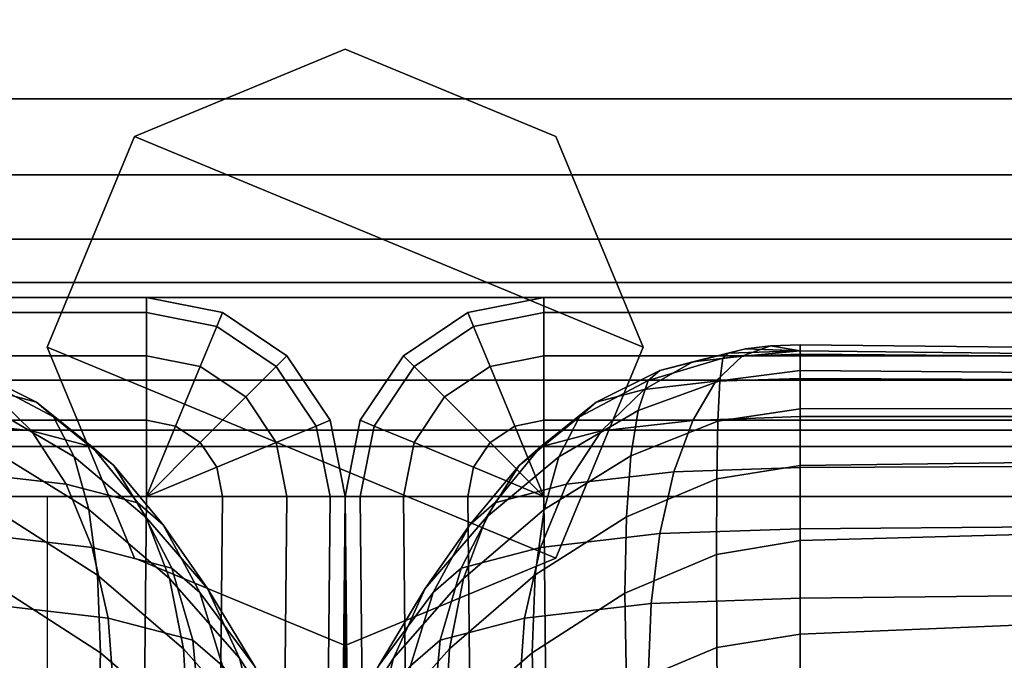
# Model space of a CAD drawing. Units: inches. Extents: x -38.3 to 38.1, y -15.7 to 14.9.
# Drawn here: x 10.7 to 13.2, y 10.7 to 12.3 of the extents above; entities that cross this region are included whole.
import ezdxf

# ---------------------------------------------------------------- set-up
doc = ezdxf.new("R2010")
doc.units = ezdxf.units.IN
doc.header["$MEASUREMENT"] = 0
for name, color, linetype in [('AFUFU-3D-CH-CU', 2, 'Continuous'), ('AFUFU-3D-CH-LG', 2, 'Continuous'), ('AFUFU-3D-CH-SH', 2, 'Continuous')]:
    doc.layers.add(name, color=color, linetype=linetype)

msp = doc.modelspace()

# ---------------------------------------------------------------- linework, layer by layer
at = {"layer": 'AFUFU-3D-CH-CU'}
for points in [[(12.4901, 11.4852, 25.8202), (12.3168, 11.4416, 25.9008), (12.3998, 11.4632, 26.0231), (12.5324, 11.4962, 25.8825)], [(12.5324, 11.4962, 25.8825), (12.3998, 11.4632, 26.0231), (12.5239, 11.4776, 26.1047), (12.5957, 11.5035, 25.9242)], [(12.6704, 11.4911, 25.7433), (12.4901, 11.4852, 25.8202), (12.5324, 11.4962, 25.8825), (12.6704, 11.4911, 25.7433)], [(12.5957, 11.5035, 25.9242), (12.5239, 11.4776, 26.1047), (12.6704, 11.4826, 26.1334), (12.6704, 11.5061, 25.9388)], [(12.6704, 11.4911, 25.7433), (12.5324, 11.4962, 25.8825), (12.5957, 11.5035, 25.9242), (12.6704, 11.4911, 25.7433)], [(12.6704, 11.4911, 25.7433), (12.5957, 11.5035, 25.9242), (12.6704, 11.5061, 25.9388), (12.6704, 11.4911, 25.7433)], [(15.109, 11.4801, 25.7913), (12.6704, 11.5061, 25.9388), (12.6704, 11.4826, 26.1334), (15.109, 11.4631, 26.0225)], [(15.109, 11.4627, 25.5819), (12.6704, 11.4911, 25.7433), (12.6704, 11.5061, 25.9388), (15.109, 11.4801, 25.7913)], [(12.2877, 11.4162, 25.7566), (12.4753, 11.4722, 25.7467), (12.4683, 11.4156, 24.522), (12.2621, 11.3412, 24.5351)], [(12.3998, 11.4632, 26.0231), (12.2775, 11.3934, 26.1595), (12.4578, 11.4143, 26.2781), (12.5239, 11.4776, 26.1047)], [(12.4753, 11.4722, 25.7467), (12.2877, 11.4162, 25.7566), (12.3168, 11.4416, 25.9008), (12.4901, 11.4852, 25.8202)], [(12.5239, 11.4776, 26.1047), (12.4578, 11.4143, 26.2781), (12.6704, 11.4216, 26.3197), (12.6704, 11.4826, 26.1334)], [(12.4753, 11.4722, 25.7467), (12.6704, 11.4911, 25.7433), (12.6704, 11.4414, 24.5174), (12.4683, 11.4156, 24.522)], [(12.6704, 11.4911, 25.7433), (12.4753, 11.4722, 25.7467), (12.4901, 11.4852, 25.8202), (12.6704, 11.4911, 25.7433)], [(12.6704, 11.4911, 25.7433), (15.109, 11.4627, 25.5819), (15.109, 11.4211, 24.3617), (12.6704, 11.4414, 24.5174)], [(15.109, 11.4631, 26.0225), (12.6704, 11.4826, 26.1334), (12.6704, 11.4216, 26.3197), (15.109, 11.4112, 26.2605)], [(10.6286, 11.3934, 26.1595), (10.749, 11.3621, 25.982), (10.5893, 11.4416, 25.9008), (10.5063, 11.4631, 26.0231)], [(12.3168, 11.4416, 25.9008), (12.1571, 11.3621, 25.982), (12.2775, 11.3934, 26.1595), (12.3998, 11.4632, 26.0231)], [(10.749, 11.3621, 25.982), (10.7913, 11.3251, 25.7726), (10.6184, 11.4162, 25.7566), (10.5893, 11.4416, 25.9008)], [(12.2877, 11.4162, 25.7566), (12.1148, 11.3252, 25.7726), (12.1571, 11.3621, 25.982), (12.3168, 11.4416, 25.9008)], [(12.4578, 11.4143, 26.2781), (12.3998, 11.3161, 26.4376), (12.6704, 11.3255, 26.4906), (12.6704, 11.4216, 26.3197)], [(12.4683, 11.4156, 24.522), (12.6704, 11.4414, 24.5174), (12.6704, 11.3453, 23.2972), (12.4632, 11.3145, 23.3027)], [(12.6704, 11.4414, 24.5174), (15.109, 11.4211, 24.3617), (15.109, 11.3465, 23.1566), (12.6704, 11.3453, 23.2972)], [(15.109, 11.4112, 26.2605), (12.6704, 11.4216, 26.3197), (12.6704, 11.3255, 26.4906), (15.109, 11.3255, 26.4906)], [(10.5063, 11.3161, 26.4376), (10.7357, 11.2895, 26.2866), (10.6286, 11.3934, 26.1595), (10.4484, 11.4143, 26.2781)], [(10.644, 11.3412, 24.5351), (10.6184, 11.4162, 25.7566), (10.7913, 11.3251, 25.7726), (10.8432, 11.2244, 24.5557)], [(12.1148, 11.3252, 25.7726), (12.2877, 11.4162, 25.7566), (12.2621, 11.3412, 24.5351), (12.063, 11.2244, 24.5557)], [(12.2775, 11.3934, 26.1595), (12.1704, 11.2895, 26.2866), (12.3998, 11.3161, 26.4376), (12.4578, 11.4143, 26.2781)], [(12.2621, 11.3412, 24.5351), (12.4683, 11.4156, 24.522), (12.4632, 11.3145, 23.3027), (12.2438, 11.2271, 23.3181)], [(10.7357, 11.2895, 26.2866), (10.889, 11.2497, 26.0607), (10.749, 11.3621, 25.982), (10.6286, 11.3934, 26.1595)], [(12.1571, 11.3621, 25.982), (12.0171, 11.2497, 26.0607), (12.1704, 11.2895, 26.2866), (12.2775, 11.3934, 26.1595)], [(10.889, 11.2497, 26.0607), (10.9429, 11.2027, 25.7942), (10.7913, 11.3251, 25.7726), (10.749, 11.3621, 25.982)], [(12.1148, 11.3252, 25.7726), (11.9633, 11.2027, 25.7942), (12.0171, 11.2497, 26.0607), (12.1571, 11.3621, 25.982)], [(12.6704, 11.3453, 23.2972), (15.109, 11.3465, 23.1566), (15.109, 11.2344, 21.9642), (12.6704, 11.2028, 22.0836)], [(10.6624, 11.227, 23.3181), (10.644, 11.3412, 24.5351), (10.8432, 11.2244, 24.5557), (10.8803, 11.0917, 23.3419)], [(10.8432, 11.2244, 24.5557), (10.7913, 11.3251, 25.7726), (10.9429, 11.2027, 25.7942), (11.0248, 11.0722, 24.5825)], [(11.9633, 11.2027, 25.7942), (12.1148, 11.3252, 25.7726), (12.063, 11.2244, 24.5557), (11.8813, 11.0723, 24.5825)], [(12.063, 11.2244, 24.5557), (12.2621, 11.3412, 24.5351), (12.2438, 11.2271, 23.3181), (12.0259, 11.0917, 23.3419)], [(12.3998, 11.3161, 26.4376), (12.3522, 11.1869, 26.577), (12.6704, 11.1978, 26.6394), (12.6704, 11.3255, 26.4906)], [(12.4632, 11.3145, 23.3027), (12.6704, 11.3453, 23.2972), (12.6704, 11.2028, 22.0836), (12.4602, 11.169, 22.0895)], [(15.109, 11.3255, 26.4906), (12.6704, 11.3255, 26.4906), (12.6704, 11.1978, 26.6394), (15.109, 11.2083, 26.6986)], [(10.5539, 11.1868, 26.577), (10.8237, 11.1555, 26.3995), (10.7357, 11.2895, 26.2866), (10.5063, 11.3161, 26.4376)], [(12.1704, 11.2895, 26.2866), (12.0824, 11.1556, 26.3995), (12.3522, 11.1869, 26.577), (12.3998, 11.3161, 26.4376)], [(12.2438, 11.2271, 23.3181), (12.4632, 11.3145, 23.3027), (12.4602, 11.169, 22.0895), (12.2328, 11.0737, 22.1063)], [(10.8237, 11.1555, 26.3995), (11.0039, 11.1087, 26.1339), (10.889, 11.2497, 26.0607), (10.7357, 11.2895, 26.2866)], [(12.0171, 11.2497, 26.0607), (11.9022, 11.1087, 26.1339), (12.0824, 11.1556, 26.3995), (12.1704, 11.2895, 26.2866)], [(11.0039, 11.1087, 26.1339), (11.0672, 11.0534, 25.8205), (10.9429, 11.2027, 25.7942), (10.889, 11.2497, 26.0607)], [(11.9633, 11.2027, 25.7942), (11.8389, 11.0535, 25.8205), (11.9022, 11.1087, 26.1339), (12.0171, 11.2497, 26.0607)], [(10.6734, 11.0737, 22.1063), (10.6624, 11.227, 23.3181), (10.8803, 11.0917, 23.3419), (10.9025, 10.9272, 22.1322)], [(10.8803, 11.0917, 23.3419), (10.8432, 11.2244, 24.5557), (11.0248, 11.0722, 24.5825), (11.0834, 10.9184, 23.3725)], [(11.8813, 11.0723, 24.5825), (12.063, 11.2244, 24.5557), (12.0259, 11.0917, 23.3419), (11.8227, 10.9184, 23.3725)], [(12.0259, 11.0917, 23.3419), (12.2438, 11.2271, 23.3181), (12.2328, 11.0737, 22.1063), (12.0036, 10.9273, 22.1322)], [(12.6704, 11.2028, 22.0836), (15.109, 11.2344, 21.9642), (15.109, 11.0804, 20.7823), (12.6704, 11.0139, 20.8773)], [(11.0248, 11.0722, 24.5825), (10.9429, 11.2027, 25.7942), (11.0672, 11.0534, 25.8205), (11.1793, 10.8934, 24.6141)], [(11.8389, 11.0535, 25.8205), (11.9633, 11.2027, 25.7942), (11.8813, 11.0723, 24.5825), (11.7269, 10.8934, 24.6141)], [(12.3522, 11.1869, 26.577), (12.3168, 11.0314, 26.6911), (12.6704, 11.0436, 26.7604), (12.6704, 11.1978, 26.6394)], [(12.4602, 11.169, 22.0895), (12.6704, 11.2028, 22.0836), (12.6704, 11.0139, 20.8773), (12.4592, 10.9791, 20.8834)], [(15.109, 11.2083, 26.6986), (12.6704, 11.1978, 26.6394), (12.6704, 11.0436, 26.7604), (15.109, 11.0632, 26.8714)], [(10.5893, 11.0314, 26.6911), (10.889, 10.9966, 26.4939), (10.8237, 11.1555, 26.3995), (10.5539, 11.1868, 26.577)], [(12.0824, 11.1556, 26.3995), (12.0171, 10.9966, 26.4939), (12.3168, 11.0314, 26.6911), (12.3522, 11.1869, 26.577)], [(10.889, 10.9966, 26.4939), (11.0893, 10.9446, 26.1987), (11.0039, 11.1087, 26.1339), (10.8237, 11.1555, 26.3995)], [(11.9022, 11.1087, 26.1339), (11.8168, 10.9446, 26.1987), (12.0171, 10.9966, 26.4939), (12.0824, 11.1556, 26.3995)], [(12.2328, 11.0737, 22.1063), (12.4602, 11.169, 22.0895), (12.4592, 10.9791, 20.8834), (12.2291, 10.8812, 20.9007)], [(11.0893, 10.9446, 26.1987), (11.1596, 10.8832, 25.8505), (11.0672, 11.0534, 25.8205), (11.0039, 11.1087, 26.1339)], [(11.8389, 11.0535, 25.8205), (11.7465, 10.8832, 25.8505), (11.8168, 10.9446, 26.1987), (11.9022, 11.1087, 26.1339)], [(10.677, 10.8812, 20.9007), (10.6734, 11.0737, 22.1063), (10.9025, 10.9272, 22.1322), (10.91, 10.7311, 20.9271)], [(10.9025, 10.9272, 22.1322), (10.8803, 11.0917, 23.3419), (11.0834, 10.9184, 23.3725), (11.1186, 10.7412, 22.165)], [(11.8227, 10.9184, 23.3725), (12.0259, 11.0917, 23.3419), (12.0036, 10.9273, 22.1322), (11.7875, 10.7412, 22.165)], [(12.0036, 10.9273, 22.1322), (12.2328, 11.0737, 22.1063), (12.2291, 10.8812, 20.9007), (11.9962, 10.7311, 20.9271)], [(12.6704, 11.0139, 20.8773), (15.109, 11.0804, 20.7823), (15.109, 10.8801, 19.6086), (12.6704, 10.7788, 19.6791)], [(11.0834, 10.9184, 23.3725), (11.0248, 11.0722, 24.5825), (11.1793, 10.8934, 24.6141), (11.2594, 10.7183, 23.4078)], [(11.1793, 10.8934, 24.6141), (11.0672, 11.0534, 25.8205), (11.1596, 10.8832, 25.8505), (11.2979, 10.6973, 24.6486)], [(11.7465, 10.8832, 25.8505), (11.8389, 11.0535, 25.8205), (11.7269, 10.8934, 24.6141), (11.6082, 10.6973, 24.6486)], [(11.7269, 10.8934, 24.6141), (11.8813, 11.0723, 24.5825), (11.8227, 10.9184, 23.3725), (11.6467, 10.7184, 23.4078)], [(15.109, 11.0632, 26.8714), (12.6704, 11.0436, 26.7604), (12.6704, 10.8688, 26.849), (15.109, 10.8948, 26.9966)], [(10.6111, 10.8558, 26.7755), (10.9293, 10.8189, 26.5661), (10.889, 10.9966, 26.4939), (10.5893, 11.0314, 26.6911)], [(12.0171, 10.9966, 26.4939), (11.9769, 10.8189, 26.5661), (12.2951, 10.8558, 26.7755), (12.3168, 11.0314, 26.6911)], [(12.3168, 11.0314, 26.6911), (12.2951, 10.8558, 26.7755), (12.6704, 10.8688, 26.849), (12.6704, 11.0436, 26.7604)], [(12.4592, 10.9791, 20.8834), (12.6704, 11.0139, 20.8773), (12.6704, 10.7788, 19.6791), (12.4602, 10.745, 19.6851)], [(10.9293, 10.8189, 26.5661), (11.1419, 10.7636, 26.2527), (11.0893, 10.9446, 26.1987), (10.889, 10.9966, 26.4939)], [(11.8168, 10.9446, 26.1987), (11.7643, 10.7636, 26.2527), (11.9769, 10.8189, 26.5661), (12.0171, 10.9966, 26.4939)], [(12.2291, 10.8812, 20.9007), (12.4592, 10.9791, 20.8834), (12.4602, 10.745, 19.6851), (12.2328, 10.6497, 19.7019)], [(10.91, 10.7311, 20.9271), (10.9025, 10.9272, 22.1322), (11.1186, 10.7412, 22.165), (11.1303, 10.5408, 20.9607)], [(11.1419, 10.7636, 26.2527), (11.2165, 10.6984, 25.8831), (11.1596, 10.8832, 25.8505), (11.0893, 10.9446, 26.1987)], [(11.7465, 10.8832, 25.8505), (11.6896, 10.6985, 25.8831), (11.7643, 10.7636, 26.2527), (11.8168, 10.9446, 26.1987)], [(11.7875, 10.7412, 22.165), (12.0036, 10.9273, 22.1322), (11.9962, 10.7311, 20.9271), (11.7758, 10.5408, 20.9607)], [(11.1186, 10.7412, 22.165), (11.0834, 10.9184, 23.3725), (11.2594, 10.7183, 23.4078), (11.3075, 10.5284, 22.2025)], [(11.6467, 10.7184, 23.4078), (11.8227, 10.9184, 23.3725), (11.7875, 10.7412, 22.165), (11.5986, 10.5284, 22.2025)], [(10.6734, 10.6497, 19.7019), (10.677, 10.8812, 20.9007), (10.91, 10.7311, 20.9271), (10.9025, 10.5033, 19.7277)], [(11.2979, 10.6973, 24.6486), (11.1596, 10.8832, 25.8505), (11.2165, 10.6984, 25.8831), (11.3734, 10.4942, 24.6844)], [(11.2594, 10.7183, 23.4078), (11.1793, 10.8934, 24.6141), (11.2979, 10.6973, 24.6486), (11.3968, 10.5037, 23.4456)], [(11.6082, 10.6973, 24.6486), (11.7269, 10.8934, 24.6141), (11.6467, 10.7184, 23.4078), (11.5093, 10.5038, 23.4456)], [(11.6896, 10.6985, 25.8831), (11.7465, 10.8832, 25.8505), (11.6082, 10.6973, 24.6486), (11.5327, 10.4942, 24.6844)], [(11.9962, 10.7311, 20.9271), (12.2291, 10.8812, 20.9007), (12.2328, 10.6497, 19.7019), (12.0036, 10.5033, 19.7277)], [(15.109, 10.8948, 26.9966), (12.6704, 10.8688, 26.849), (12.6704, 10.68, 26.9018), (15.109, 10.7084, 27.0632)], [(12.6704, 10.7788, 19.6791), (15.109, 10.8801, 19.6086), (15.109, 10.6294, 18.4407), (12.6704, 10.4976, 18.4899)], [(10.6184, 10.6667, 26.8268), (10.9429, 10.6291, 26.6134), (10.9293, 10.8189, 26.5661), (10.6111, 10.8558, 26.7755)], [(11.9769, 10.8189, 26.5661), (11.9633, 10.6291, 26.6134), (12.2877, 10.6668, 26.8268), (12.2951, 10.8558, 26.7755)], [(12.2951, 10.8558, 26.7755), (12.2877, 10.6668, 26.8268), (12.6704, 10.68, 26.9018), (12.6704, 10.8688, 26.849)], [(10.9429, 10.6291, 26.6134), (11.1596, 10.5728, 26.2939), (11.1419, 10.7636, 26.2527), (10.9293, 10.8189, 26.5661)], [(11.7643, 10.7636, 26.2527), (11.7465, 10.5728, 26.2939), (11.9633, 10.6291, 26.6134), (11.9769, 10.8189, 26.5661)], [(12.4602, 10.745, 19.6851), (12.6704, 10.7788, 19.6791), (12.6704, 10.4976, 18.4899), (12.4632, 10.4668, 18.4954)], [(11.1596, 10.5728, 26.2939), (11.2357, 10.5063, 25.917), (11.2165, 10.6984, 25.8831), (11.1419, 10.7636, 26.2527)], [(11.6896, 10.6985, 25.8831), (11.6704, 10.5063, 25.917), (11.7465, 10.5728, 26.2939), (11.7643, 10.7636, 26.2527)], [(10.9025, 10.5033, 19.7277), (10.91, 10.7311, 20.9271), (11.1303, 10.5408, 20.9607), (11.1186, 10.3172, 19.7605)], [(11.1303, 10.5408, 20.9607), (11.1186, 10.7412, 22.165), (11.3075, 10.5284, 22.2025), (11.3236, 10.3237, 20.999)], [(11.5986, 10.5284, 22.2025), (11.7875, 10.7412, 22.165), (11.7758, 10.5408, 20.9607), (11.5826, 10.3238, 20.999)], [(11.7758, 10.5408, 20.9607), (11.9962, 10.7311, 20.9271), (12.0036, 10.5033, 19.7277), (11.7875, 10.3173, 19.7605)], [(12.2328, 10.6497, 19.7019), (12.4602, 10.745, 19.6851), (12.4632, 10.4668, 18.4954), (12.2438, 10.3794, 18.5108)], [(11.3075, 10.5284, 22.2025), (11.2594, 10.7183, 23.4078), (11.3968, 10.5037, 23.4456), (11.4562, 10.3027, 22.2423)], [(11.5093, 10.5038, 23.4456), (11.6467, 10.7184, 23.4078), (11.5986, 10.5284, 22.2025), (11.4499, 10.3027, 22.2423)]]:
    msp.add_3dface(points, dxfattribs=at)
at = {"layer": 'AFUFU-3D-CH-LG'}
for points in [[(12.2753, 11.5), (10.995, 12.0303), (11.5253, 12.25), (12.0556, 12.0303)], [(10.995, 12.0303, 1.5), (11.5253, 12.25, 1.5), (11.5253, 12.25), (10.995, 12.0303)], [(11.5253, 12.25, 1.5), (12.0556, 12.0303, 1.5), (12.0556, 12.0303), (11.5253, 12.25)], [(12.0556, 10.9697), (10.7753, 11.5), (10.995, 12.0303), (12.2753, 11.5)], [(10.995, 12.0303), (10.7753, 11.5), (10.7753, 11.5, 1.5), (10.995, 12.0303, 1.5)], [(12.2753, 11.5, 1.5), (12.2753, 11.5), (12.0556, 12.0303), (12.0556, 12.0303, 1.5)], [(11.5253, 10.75), (10.995, 10.9697), (10.7753, 11.5), (12.0556, 10.9697)], [(10.995, 10.9697, 1.5), (10.7753, 11.5, 1.5), (10.7753, 11.5), (10.995, 10.9697)], [(12.0556, 10.9697, 1.5), (12.0556, 10.9697), (12.2753, 11.5), (12.2753, 11.5, 1.5)], [(10.995, 10.9697, 1.5), (10.995, 10.9697), (11.5253, 10.75), (11.5253, 10.75, 1.5)], [(11.5253, 10.75, 1.5), (11.5253, 10.75), (12.0556, 10.9697), (12.0556, 10.9697, 1.5)]]:
    msp.add_3dface(points, dxfattribs=at)
at = {"layer": 'AFUFU-3D-CH-SH'}
for points in [[(-34.5747, 14, 23.5), (-34.5747, 12.125, 23.5), (34.3653, 12.125, 23.5), (34.3653, 14, 23.5)], [(34.3653, 14, 1.5), (34.3653, 12.125, 1.5), (-34.5747, 12.125, 1.5), (-34.5747, 14, 1.5)], [(-34.5747, 12.125, 23.5), (-34.5747, 11.9336, 23.4619), (34.3653, 11.9336, 23.4619), (34.3653, 12.125, 23.5)], [(34.3653, 12.125, 1.5), (34.3653, 11.9336, 1.5381), (-34.5747, 11.9336, 1.5381), (-34.5747, 12.125, 1.5)], [(-34.5747, 11.9336, 23.4619), (-34.5747, 11.7714, 23.3536), (34.3653, 11.7714, 23.3536), (34.3653, 11.9336, 23.4619)], [(34.3653, 11.9336, 1.5381), (34.3653, 11.7714, 1.6464), (-34.5747, 11.7714, 1.6464), (-34.5747, 11.9336, 1.5381)], [(-34.5747, 11.7714, 23.3536), (-34.5747, 11.663, 23.1913), (34.3653, 11.663, 23.1913), (34.3653, 11.7714, 23.3536)], [(34.3653, 11.7714, 1.6464), (34.3653, 11.663, 1.8087), (-34.5747, 11.663, 1.8087), (-34.5747, 11.7714, 1.6464)], [(-34.5747, 11.663, 23.1913), (-34.5747, 11.625, 23), (34.3653, 11.625, 23), (34.3653, 11.663, 23.1913)], [(34.3653, 11.663, 1.8087), (34.3653, 11.625, 2), (-34.5747, 11.625, 2), (-34.5747, 11.663, 1.8087)], [(-34.5747, 11.625, 23), (-34.5747, 11.4168, 19.5033), (34.3653, 11.4168, 19.5033), (34.3653, 11.625, 23)], [(-34.5747, 11.4168, 5.4967), (-34.5747, 11.625, 2), (34.3653, 11.625, 2), (34.3653, 11.4168, 5.4967)], [(11.0253, 11.587, 9.3163), (11.0253, 11.625, 9.125), (-11.3148, 11.625, 9.125), (-11.3148, 11.587, 9.3163)], [(-11.3148, 11.587, 1.8087), (-11.3148, 11.625, 2), (11.0253, 11.625, 2), (11.0253, 11.587, 1.8087)], [(-11.3148, 11.625, 2), (-11.3148, 11.625, 9.125), (11.0253, 11.625, 9.125), (11.0253, 11.625, 2)], [(11.0253, 11.625, 9.125), (11.0253, 11.587, 9.3163), (11.202, 11.5518, 9.3163), (11.2166, 11.587, 9.125)], [(11.2166, 11.587, 2), (11.202, 11.5518, 1.8087), (11.0253, 11.587, 1.8087), (11.0253, 11.625, 2)], [(11.2166, 11.587, 2), (11.0253, 11.625, 2), (11.0253, 11.625, 9.125), (11.2166, 11.587, 9.125)], [(11.8339, 11.587, 9.125), (11.8485, 11.5518, 9.3163), (12.0253, 11.587, 9.3163), (12.0253, 11.625, 9.125)], [(12.0253, 11.625, 2), (12.0253, 11.587, 1.8087), (11.8485, 11.5518, 1.8087), (11.8339, 11.587, 2)], [(12.0253, 11.625, 2), (11.8339, 11.587, 2), (11.8339, 11.587, 9.125), (12.0253, 11.625, 9.125)], [(34.3653, 11.587, 9.3163), (34.3653, 11.625, 9.125), (12.0253, 11.625, 9.125), (12.0253, 11.587, 9.3163)], [(12.0253, 11.587, 1.8087), (12.0253, 11.625, 2), (34.3653, 11.625, 2), (34.3653, 11.587, 1.8087)], [(12.0253, 11.625, 2), (12.0253, 11.625, 9.125), (34.3653, 11.625, 9.125), (34.3653, 11.625, 2)], [(11.0253, 11.4786, 9.4786), (11.0253, 11.587, 9.3163), (-11.3148, 11.587, 9.3163), (-11.3148, 11.4786, 9.4786)], [(-11.3148, 11.4786, 1.6464), (-11.3148, 11.587, 1.8087), (11.0253, 11.587, 1.8087), (11.0253, 11.4786, 1.6464)], [(11.0253, 11.587, 9.3163), (11.0253, 11.4786, 9.4786), (11.1606, 11.4517, 9.4786), (11.202, 11.5518, 9.3163)], [(11.202, 11.5518, 1.8087), (11.1606, 11.4517, 1.6464), (11.0253, 11.4786, 1.6464), (11.0253, 11.587, 1.8087)], [(11.2166, 11.587, 9.125), (11.202, 11.5518, 9.3163), (11.3519, 11.4517, 9.3163), (11.3788, 11.4786, 9.125)], [(11.3788, 11.4786, 2), (11.3519, 11.4517, 1.8087), (11.202, 11.5518, 1.8087), (11.2166, 11.587, 2)], [(11.3788, 11.4786, 2), (11.2166, 11.587, 2), (11.2166, 11.587, 9.125), (11.3788, 11.4786, 9.125)], [(11.6717, 11.4786, 9.125), (11.6986, 11.4517, 9.3163), (11.8485, 11.5518, 9.3163), (11.8339, 11.587, 9.125)], [(11.8339, 11.587, 2), (11.8485, 11.5518, 1.8087), (11.6986, 11.4517, 1.8087), (11.6717, 11.4786, 2)], [(11.8339, 11.587, 2), (11.6717, 11.4786, 2), (11.6717, 11.4786, 9.125), (11.8339, 11.587, 9.125)], [(11.8485, 11.5518, 9.3163), (11.89, 11.4517, 9.4786), (12.0253, 11.4786, 9.4786), (12.0253, 11.587, 9.3163)], [(12.0253, 11.587, 1.8087), (12.0253, 11.4786, 1.6464), (11.89, 11.4517, 1.6464), (11.8485, 11.5518, 1.8087)], [(34.3653, 11.4786, 9.4786), (34.3653, 11.587, 9.3163), (12.0253, 11.587, 9.3163), (12.0253, 11.4786, 9.4786)], [(12.0253, 11.4786, 1.6464), (12.0253, 11.587, 1.8087), (34.3653, 11.587, 1.8087), (34.3653, 11.4786, 1.6464)], [(11.202, 11.5518, 9.3163), (11.1606, 11.4517, 9.4786), (11.2753, 11.375, 9.4786), (11.3519, 11.4517, 9.3163)], [(11.3519, 11.4517, 1.8087), (11.2753, 11.375, 1.6464), (11.1606, 11.4517, 1.6464), (11.202, 11.5518, 1.8087)], [(11.6986, 11.4517, 9.3163), (11.7753, 11.375, 9.4786), (11.89, 11.4517, 9.4786), (11.8485, 11.5518, 9.3163)], [(11.8485, 11.5518, 1.8087), (11.89, 11.4517, 1.6464), (11.7753, 11.375, 1.6464), (11.6986, 11.4517, 1.8087)], [(11.0253, 11.3164, 9.5869), (11.0253, 11.4786, 9.4786), (-11.3148, 11.4786, 9.4786), (-11.3148, 11.3164, 9.5869)], [(-11.3148, 11.3164, 1.5381), (-11.3148, 11.4786, 1.6464), (11.0253, 11.4786, 1.6464), (11.0253, 11.3164, 1.5381)], [(11.0253, 11.4786, 9.4786), (11.0253, 11.3164, 9.5869), (11.0985, 11.3018, 9.5869), (11.1606, 11.4517, 9.4786)], [(11.1606, 11.4517, 1.6464), (11.0985, 11.3018, 1.5381), (11.0253, 11.3164, 1.5381), (11.0253, 11.4786, 1.6464)], [(11.3788, 11.4786, 9.125), (11.3519, 11.4517, 9.3163), (11.452, 11.3018, 9.3163), (11.4872, 11.3164, 9.125)], [(11.4872, 11.3164, 2), (11.452, 11.3018, 1.8087), (11.3519, 11.4517, 1.8087), (11.3788, 11.4786, 2)], [(11.4872, 11.3164, 2), (11.3788, 11.4786, 2), (11.3788, 11.4786, 9.125), (11.4872, 11.3164, 9.125)], [(11.5633, 11.3164, 9.125), (11.5985, 11.3018, 9.3163), (11.6986, 11.4517, 9.3163), (11.6717, 11.4786, 9.125)], [(11.6717, 11.4786, 2), (11.6986, 11.4517, 1.8087), (11.5985, 11.3018, 1.8087), (11.5633, 11.3164, 2)], [(11.6717, 11.4786, 2), (11.5633, 11.3164, 2), (11.5633, 11.3164, 9.125), (11.6717, 11.4786, 9.125)], [(11.89, 11.4517, 9.4786), (11.952, 11.3018, 9.5869), (12.0253, 11.3164, 9.5869), (12.0253, 11.4786, 9.4786)], [(12.0253, 11.4786, 1.6464), (12.0253, 11.3164, 1.5381), (11.952, 11.3018, 1.5381), (11.89, 11.4517, 1.6464)], [(34.3653, 11.3164, 9.5869), (34.3653, 11.4786, 9.4786), (12.0253, 11.4786, 9.4786), (12.0253, 11.3164, 9.5869)], [(12.0253, 11.3164, 1.5381), (12.0253, 11.4786, 1.6464), (34.3653, 11.4786, 1.6464), (34.3653, 11.3164, 1.5381)], [(11.1606, 11.4517, 9.4786), (11.0985, 11.3018, 9.5869), (11.1606, 11.2603, 9.5869), (11.2753, 11.375, 9.4786)], [(11.2753, 11.375, 1.6464), (11.1606, 11.2603, 1.5381), (11.0985, 11.3018, 1.5381), (11.1606, 11.4517, 1.6464)], [(11.3519, 11.4517, 9.3163), (11.2753, 11.375, 9.4786), (11.3519, 11.2603, 9.4786), (11.452, 11.3018, 9.3163)], [(11.452, 11.3018, 1.8087), (11.3519, 11.2603, 1.6464), (11.2753, 11.375, 1.6464), (11.3519, 11.4517, 1.8087)], [(11.5985, 11.3018, 9.3163), (11.6986, 11.2603, 9.4786), (11.7753, 11.375, 9.4786), (11.6986, 11.4517, 9.3163)], [(11.6986, 11.4517, 1.8087), (11.7753, 11.375, 1.6464), (11.6986, 11.2603, 1.6464), (11.5985, 11.3018, 1.8087)], [(11.7753, 11.375, 9.4786), (11.89, 11.2603, 9.5869), (11.952, 11.3018, 9.5869), (11.89, 11.4517, 9.4786)], [(11.89, 11.4517, 1.6464), (11.952, 11.3018, 1.5381), (11.89, 11.2603, 1.5381), (11.7753, 11.375, 1.6464)], [(-34.5747, 11.4168, 19.5033), (-34.5747, 11.2917, 16.0026), (34.3653, 11.2917, 16.0026), (34.3653, 11.4168, 19.5033)], [(-34.5747, 11.2917, 8.9974), (-34.5747, 11.4168, 5.4967), (34.3653, 11.4168, 5.4967), (34.3653, 11.2917, 8.9974)], [(11.2753, 11.375, 9.4786), (11.1606, 11.2603, 9.5869), (11.202, 11.1983, 9.5869), (11.3519, 11.2603, 9.4786)], [(11.3519, 11.2603, 1.6464), (11.202, 11.1983, 1.5381), (11.1606, 11.2603, 1.5381), (11.2753, 11.375, 1.6464)], [(11.6986, 11.2603, 9.4786), (11.8485, 11.1983, 9.5869), (11.89, 11.2603, 9.5869), (11.7753, 11.375, 9.4786)], [(11.7753, 11.375, 1.6464), (11.89, 11.2603, 1.5381), (11.8485, 11.1983, 1.5381), (11.6986, 11.2603, 1.6464)], [(11.0253, 11.125, 9.625), (11.0253, 11.3164, 9.5869), (-11.3148, 11.3164, 9.5869), (-11.3148, 11.125, 9.625)], [(-11.3148, 11.125, 1.5), (-11.3148, 11.3164, 1.5381), (11.0253, 11.3164, 1.5381), (11.0253, 11.125, 1.5)], [(11.0253, 11.3164, 9.5869), (11.0253, 11.125, 9.625), (11.0253, 11.125, 9.625), (11.0985, 11.3018, 9.5869)], [(11.0985, 11.3018, 1.5381), (11.0253, 11.125, 1.5), (11.0253, 11.125, 1.5), (11.0253, 11.3164, 1.5381)], [(11.0985, 11.3018, 9.5869), (11.0253, 11.125, 9.625), (11.0253, 11.125, 9.625), (11.1606, 11.2603, 9.5869)], [(11.1606, 11.2603, 1.5381), (11.0253, 11.125, 1.5), (11.0253, 11.125, 1.5), (11.0985, 11.3018, 1.5381)], [(11.452, 11.3018, 9.3163), (11.3519, 11.2603, 9.4786), (11.3788, 11.125, 9.4786), (11.4872, 11.125, 9.3163)], [(11.4872, 11.125, 1.8087), (11.3788, 11.125, 1.6464), (11.3519, 11.2603, 1.6464), (11.452, 11.3018, 1.8087)], [(11.4872, 11.3164, 9.125), (11.452, 11.3018, 9.3163), (11.4872, 11.125, 9.3163), (11.5253, 11.125, 9.125)], [(11.5253, 11.125, 2), (11.4872, 11.125, 1.8087), (11.452, 11.3018, 1.8087), (11.4872, 11.3164, 2)], [(11.5253, 11.125, 2), (11.4872, 11.3164, 2), (11.4872, 11.3164, 9.125), (11.5253, 11.125, 9.125)], [(11.5253, 11.125, 9.125), (11.5633, 11.125, 9.3163), (11.5985, 11.3018, 9.3163), (11.5633, 11.3164, 9.125)], [(11.5633, 11.3164, 2), (11.5985, 11.3018, 1.8087), (11.5633, 11.125, 1.8087), (11.5253, 11.125, 2)], [(11.5633, 11.3164, 2), (11.5253, 11.125, 2), (11.5253, 11.125, 9.125), (11.5633, 11.3164, 9.125)], [(11.5633, 11.125, 9.3163), (11.6717, 11.125, 9.4786), (11.6986, 11.2603, 9.4786), (11.5985, 11.3018, 9.3163)], [(11.5985, 11.3018, 1.8087), (11.6986, 11.2603, 1.6464), (11.6717, 11.125, 1.6464), (11.5633, 11.125, 1.8087)], [(11.89, 11.2603, 9.5869), (12.0253, 11.125, 9.625), (12.0253, 11.125, 9.625), (11.952, 11.3018, 9.5869)], [(11.952, 11.3018, 1.5381), (12.0253, 11.125, 1.5), (12.0253, 11.125, 1.5), (11.89, 11.2603, 1.5381)], [(11.952, 11.3018, 9.5869), (12.0253, 11.125, 9.625), (12.0253, 11.125, 9.625), (12.0253, 11.3164, 9.5869)], [(12.0253, 11.3164, 1.5381), (12.0253, 11.125, 1.5), (12.0253, 11.125, 1.5), (11.952, 11.3018, 1.5381)], [(34.3653, 11.125, 9.625), (34.3653, 11.3164, 9.5869), (12.0253, 11.3164, 9.5869), (12.0253, 11.125, 9.625)], [(12.0253, 11.125, 1.5), (12.0253, 11.3164, 1.5381), (34.3653, 11.3164, 1.5381), (34.3653, 11.125, 1.5)], [(-34.5747, 11.2917, 16.0026), (-34.5747, 11.25, 12.5), (34.3653, 11.25, 12.5), (34.3653, 11.2917, 16.0026)], [(-34.5747, 11.25, 12.5), (-34.5747, 11.2917, 8.9974), (34.3653, 11.2917, 8.9974), (34.3653, 11.25, 12.5)], [(11.1606, 11.2603, 9.5869), (11.0253, 11.125, 9.625), (11.0253, 11.125, 9.625), (11.202, 11.1983, 9.5869)], [(11.202, 11.1983, 1.5381), (11.0253, 11.125, 1.5), (11.0253, 11.125, 1.5), (11.1606, 11.2603, 1.5381)], [(11.3519, 11.2603, 9.4786), (11.202, 11.1983, 9.5869), (11.2166, 11.125, 9.5869), (11.3788, 11.125, 9.4786)], [(11.3788, 11.125, 1.6464), (11.2166, 11.125, 1.5381), (11.202, 11.1983, 1.5381), (11.3519, 11.2603, 1.6464)], [(11.6717, 11.125, 9.4786), (11.8339, 11.125, 9.5869), (11.8485, 11.1983, 9.5869), (11.6986, 11.2603, 9.4786)], [(11.6986, 11.2603, 1.6464), (11.8485, 11.1983, 1.5381), (11.8339, 11.125, 1.5381), (11.6717, 11.125, 1.6464)], [(11.8485, 11.1983, 9.5869), (12.0253, 11.125, 9.625), (12.0253, 11.125, 9.625), (11.89, 11.2603, 9.5869)], [(11.89, 11.2603, 1.5381), (12.0253, 11.125, 1.5), (12.0253, 11.125, 1.5), (11.8485, 11.1983, 1.5381)], [(11.202, 11.1983, 9.5869), (11.0253, 11.125, 9.625), (11.0253, 11.125, 9.625), (11.2166, 11.125, 9.5869)], [(11.2166, 11.125, 1.5381), (11.0253, 11.125, 1.5), (11.0253, 11.125, 1.5), (11.202, 11.1983, 1.5381)], [(11.8339, 11.125, 9.5869), (12.0253, 11.125, 9.625), (12.0253, 11.125, 9.625), (11.8485, 11.1983, 9.5869)], [(11.8485, 11.1983, 1.5381), (12.0253, 11.125, 1.5), (12.0253, 11.125, 1.5), (11.8339, 11.125, 1.5381)], [(-11.5648, 11.125, 9.625), (-11.3148, -14, 9.625), (10.7753, -14, 9.625), (11.0253, 11.125, 9.625)], [(10.7753, 11.125, 1.5), (10.7753, -14, 1.5), (-11.3148, -14, 1.5), (-11.5648, 11.125, 1.5)], [(11.0253, 11.125, 1.5), (10.7753, -14, 1.5), (-11.3148, -14, 1.5), (-11.3148, 11.125, 1.5)], [(10.7753, -14, 9.625), (10.9666, -14, 9.5869), (11.2166, 11.125, 9.5869), (11.0253, 11.125, 9.625)], [(10.9666, -14, 1.5381), (10.7753, -14, 1.5), (11.0253, 11.125, 1.5), (11.2166, 11.125, 1.5381)], [(10.9666, -14, 9.5869), (11.1288, -14, 9.4786), (11.3788, 11.125, 9.4786), (11.2166, 11.125, 9.5869)], [(11.1288, -14, 1.6464), (10.9666, -14, 1.5381), (11.2166, 11.125, 1.5381), (11.3788, 11.125, 1.6464)], [(11.1288, -14, 9.4786), (11.2372, -14, 9.3163), (11.4872, 11.125, 9.3163), (11.3788, 11.125, 9.4786)], [(11.2372, -14, 1.8087), (11.1288, -14, 1.6464), (11.3788, 11.125, 1.6464), (11.4872, 11.125, 1.8087)], [(11.2372, -14, 9.3163), (11.2753, -14, 9.125), (11.5253, 11.125, 9.125), (11.4872, 11.125, 9.3163)], [(11.2753, -14, 2), (11.2372, -14, 1.8087), (11.4872, 11.125, 1.8087), (11.5253, 11.125, 2)], [(11.2751, -14, 9.125), (11.4821, -14, 7.9471), (11.5251, 11.125, 7.9375), (11.5251, 11.125, 9.125)], [(11.4821, -14, 3.1779), (11.2751, -14, 2), (11.5251, 11.125, 2), (11.5251, 11.125, 3.1875)], [(11.4425, -14, 6.7577), (11.4003, -14, 5.5625), (11.5253, 11.125, 5.5625), (11.5253, 11.125, 6.75)], [(11.4003, -14, 5.5625), (11.4425, -14, 4.3673), (11.5253, 11.125, 4.375), (11.5253, 11.125, 5.5625)], [(11.5683, -14, 7.9471), (11.4425, -14, 6.7577), (11.5253, 11.125, 6.75), (11.5253, 11.125, 7.9375)], [(11.4425, -14, 4.3673), (11.5683, -14, 3.1779), (11.5253, 11.125, 3.1875), (11.5253, 11.125, 4.375)], [(11.4821, -14, 7.9471), (11.6079, -14, 6.7577), (11.5251, 11.125, 6.75), (11.5251, 11.125, 7.9375)], [(11.6079, -14, 4.3673), (11.4821, -14, 3.1779), (11.5251, 11.125, 3.1875), (11.5251, 11.125, 4.375)], [(11.6079, -14, 6.7577), (11.6501, -14, 5.5625), (11.5251, 11.125, 5.5625), (11.5251, 11.125, 6.75)], [(11.6501, -14, 5.5625), (11.6079, -14, 4.3673), (11.5251, 11.125, 4.375), (11.5251, 11.125, 5.5625)], [(11.7753, -14, 9.125), (11.8133, -14, 9.3163), (11.5633, 11.125, 9.3163), (11.5253, 11.125, 9.125)], [(11.8133, -14, 1.8087), (11.7753, -14, 2), (11.5253, 11.125, 2), (11.5633, 11.125, 1.8087)], [(11.7753, -14, 9.125), (11.5683, -14, 7.9471), (11.5253, 11.125, 7.9375), (11.5253, 11.125, 9.125)], [(11.5683, -14, 3.1779), (11.7753, -14, 2), (11.5253, 11.125, 2), (11.5253, 11.125, 3.1875)], [(11.8133, -14, 9.3163), (11.9217, -14, 9.4786), (11.6717, 11.125, 9.4786), (11.5633, 11.125, 9.3163)], [(11.9217, -14, 1.6464), (11.8133, -14, 1.8087), (11.5633, 11.125, 1.8087), (11.6717, 11.125, 1.6464)], [(11.9217, -14, 9.4786), (12.0839, -14, 9.5869), (11.8339, 11.125, 9.5869), (11.6717, 11.125, 9.4786)], [(12.0839, -14, 1.5381), (11.9217, -14, 1.6464), (11.6717, 11.125, 1.6464), (11.8339, 11.125, 1.5381)], [(12.0839, -14, 9.5869), (12.2753, -14, 9.625), (12.0253, 11.125, 9.625), (11.8339, 11.125, 9.5869)], [(12.2753, -14, 1.5), (12.0839, -14, 1.5381), (11.8339, 11.125, 1.5381), (12.0253, 11.125, 1.5)], [(12.0253, 11.125, 9.625), (12.2753, -14, 9.625), (34.3653, -14, 9.625), (34.3653, 11.125, 9.625)], [(34.3653, 11.125, 1.5), (34.3653, -14, 1.5), (12.2753, -14, 1.5), (12.0253, 11.125, 1.5)]]:
    msp.add_3dface(points, dxfattribs=at)

doc.saveas('drawing.dxf')
